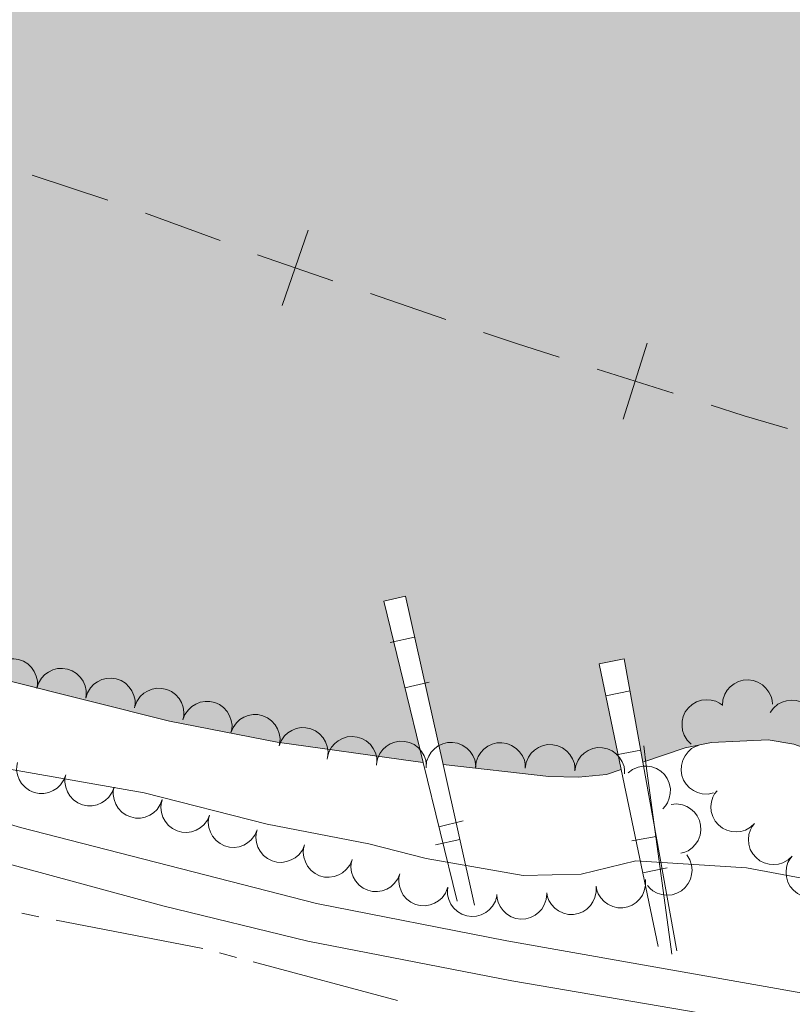
# Model space of a CAD drawing. Units: metres. Extents: x 625196 to 629704, y 648391 to 651440.
# Drawn here: x 627744 to 627822, y 650077 to 650176 of the extents above; entities that cross this region are included whole.
import ezdxf

# ---------------------------------------------------------------- set-up
doc = ezdxf.new("R2010")
doc.units = ezdxf.units.M
doc.header["$MEASUREMENT"] = 0
doc.linetypes.add('DGN Style 3', pattern=[65.63237800000002, 46.88027, -18.75210800000001])
for name, color, linetype, lineweight in [('Carátula', 7, 'Continuous', 5), ('Divisiones administrativas específicas', 7, 'Continuous', 5), ('Edificios construcciones cerramientos', 7, 'Continuous', 5), ('Elementos auxiliares', 7, 'Continuous', 5), ('Entidades rústicas y varios', 7, 'Continuous', 5), ('Hidrografía', 7, 'Continuous', 5), ('Líneas de conducción', 7, 'Continuous', 5), ('Relieve y altimetría', 7, 'Continuous', 5), ('Rellenos', 7, 'Continuous', 5), ('Viales y ferrocarril', 7, 'Continuous', 5)]:
    doc.layers.add(name, color=color, linetype=linetype, lineweight=lineweight)

msp = doc.modelspace()

# ---------------------------------------------------------------- hatches: boundary and pattern name
at = {"layer": 'Rellenos', "linetype": 'Continuous', "lineweight": 15}
msp.add_hatch(color=154, dxfattribs=at).paths.add_polyline_path([(628493.2309999999, 649970.1939999999), (628490.7320000001, 649970.439), (628471.2080000001, 649974.217), (628460.744, 649976.9709999999), (628453.3189999999, 649979.905), (628448.5360000001, 649981.3659999999), (628443.173, 649983.0050000001), (628440.1059999999, 649983.71), (628434.0660000001, 649984.4569999999), (628428.436, 649984.8859999999), (628420.21, 649984.943), (628406.729, 649983.783), (628390.7509999999, 649983.4680000001), (628382.9820000001, 649982.6699999999), (628375.0179999999, 649980.4169999999), (628369.514, 649980.656), (628364.264, 649981.352), (628361.814, 649981.929), (628354.4680000001, 649984.9580000001), (628322.7690000001, 649995.844), (628307.2649999999, 650000.1000000001), (628302.446, 650002.077), (628300.0619999999, 650003.476), (628298.074, 650005.1910000001), (628296.815, 650007.267), (628296.4580000001, 650009.4510000001), (628297.423, 650014.479), (628297.3829999999, 650016.962), (628296.865, 650018.308), (628292.3500000001, 650021.0590000001), (628287.3389999999, 650022.4979999999), (628282.152, 650022.942), (628276.9610000001, 650022.0090000001), (628274.317, 650021.21), (628270.0530000001, 650018.534), (628263.9480000001, 650013.5860000001), (628261.4439999999, 650012.202), (628258.99, 650011.3870000001), (628256.838, 650011.2039999999), (628254.325, 650012.1130000001), (628247.7250000001, 650016.041), (628243.0020000001, 650018.1440000001), (628240.8840000001, 650019.0160000001), (628240.5730000001, 650035.463), (628238.1100000001, 650035.4240000001), (628238.5, 650019.5430000001), (628235.621, 650020.128), (628232.9950000001, 650020.1359999999), (628225.256, 650018.942), (628217.281, 650018.176), (628206.271, 650018.0050000001), (628198.6159999999, 650018.5819999999), (628185.334, 650020.395), (628164.9070000001, 650023.9070000001), (628154.328, 650024.9369999999), (628153.746, 650024.9340000001), (628152.122, 650038.577), (628148.6070000001, 650038.321), (628149.929, 650024.9169999999), (628143.9979999999, 650024.8899999999), (628130.8500000001, 650023.95), (628124.7479999999, 650024.02), (628117.213, 650043.899), (628114.3389999999, 650043.2339999999), (628121.04, 650024.0619999999), (628117.531, 650024.102), (628114.8899999999, 650024.443), (628104.173, 650026.912), (628099.273, 650028.256), (628089.5549999999, 650031.6399999999), (628084.0220000001, 650032.5590000001), (628078.4380000001, 650032.655), (628075.8740000001, 650032.2039999999), (628073.405, 650031.6740000001), (628066.2150000001, 650029.0549999999), (628061.435, 650029.29), (628055.138, 650057.091), (628052.808, 650056.317), (628057.8130000001, 650030.2479999999), (628052.888, 650031.675), (628040.0730000001, 650036.3019999999), (628032.743, 650039.4890000001), (628012.896, 650046.1939999999), (628007.854, 650047.5860000001), (628002.256, 650048.1100000001), (627997.436, 650049.5959999999), (627996.425, 650050.1030000001), (627990.638, 650070.389), (627988.263, 650069.6680000001), (627993.824, 650051.408), (627985.922, 650055.3740000001), (627979.1329999999, 650059.6030000001), (627976.716, 650060.6540000001), (627971.8640000001, 650062.014), (627966.567, 650062.663), (627950.3060000001, 650062.8090000001), (627945.3870000001, 650062.122), (627938.479, 650081.3260000001), (627935.69, 650080.6950000001), (627942.462, 650061.723), (627939.8459999999, 650061.655), (627937.3330000001, 650062.4850000001), (627935.0590000001, 650063.663), (627933.0079999999, 650065.2509999999), (627930.7010000001, 650066.3019999999), (627926.1159999999, 650067.0279999999), (627922.554, 650065.98), (627918.3389999999, 650068.9029999999), (627912.4280000001, 650069.9310000001), (627895.46, 650075.655), (627890.7509999999, 650076.3530000001), (627888.2150000001, 650091.003), (627886.0530000001, 650090.3910000001), (627888.2990000001, 650076.716), (627883.0090000001, 650077.5), (627872.092, 650080.689), (627861.3090000001, 650084.5419999999), (627846.334, 650090.149), (627842.548, 650092.4029999999), (627841.4850000001, 650103.3929999999), (627838.0860000001, 650102.888), (627838.9140000001, 650094.5660000001), (627832.088, 650098.629), (627827.365, 650100.959), (627822.0050000001, 650102.8530000001), (627819.4140000001, 650103.2930000001), (627813.713, 650103.007), (627811.081, 650102.497), (627806.837, 650101.0490000001), (627804.9720000001, 650111.412), (627802.4380000001, 650110.9210000001), (627804.658, 650100.3060000001), (627803.1699999999, 650099.798), (627800.381, 650099.5430000001), (627797.4070000001, 650099.6070000001), (627786.7679999999, 650100.8030000001), (627782.9920000001, 650117.706), (627780.8260000001, 650117.193), (627784.777, 650101.027), (627784.0020000001, 650101.1140000001), (627770.128, 650103.0689999999), (627759.2930000001, 650105.1499999999), (627742.9110000001, 650109.2849999999), (627734.037, 650111.185), (627720.592, 650114.8130000001), (627711.463, 650118.344), (627708.244, 650140.9340000001), (627706.078, 650140.4180000001), (627709.2820000001, 650119.2420000001), (627665.1499999999, 650139.4099999999), (627646.737, 650146.0349999999), (627645.2679999999, 650146.756), (627643.612, 650166.8940000001), (627641.4569999999, 650166.689), (627642.915, 650147.9099999999), (627639.0860000001, 650149.79), (627634.328, 650151.7409999999), (627626.622, 650153.3130000001), (627611.0490000001, 650159.1799999999), (627601.355, 650164.223), (627594.561, 650168.254), (627582.375, 650175.825), (627581.381, 650196.5560000001), (627578.754, 650196.2350000001), (627579.693, 650177.4920000001), (627571.6410000001, 650182.494), (627566.933, 650186.1529999999), (627562.3759999999, 650189.115), (627560.304, 650190.7520000001), (627558.587, 650192.8910000001), (627557.348, 650195.405), (627555.976, 650200.263), (627554.7919999999, 650213.6340000001), (627550.4990000001, 650249.575), (627546.7960000001, 650258.351), (627542.946, 650265.23), (627536.4040000001, 650274.9240000001), (627534.595, 650277.3489999999), (627528.9029999999, 650283.679), (627522.0700000001, 650289.9569999999), (627480.9550000001, 650339.5930000001), (627394.2649999999, 650465.439), (627353.2720000001, 650503.0460000001), (627302.179, 650539.247), (627298.5889999999, 650543.0930000001), (627284.2930000001, 650561.006), (627272.53, 650574.0430000001), (627266.47, 650580.2309999999), (627261.4380000001, 650587.6089999999), (627255.923, 650594.3600000001), (627252.8840000001, 650599.1799999999), (627240.5360000001, 650613.5220000001), (627234.693, 650619.3600000001), (627227.71, 650627.649), (627221.452, 650633.2069999999), (627215.423, 650639.395), (627206.9070000001, 650646.5970000001), (627201.7390000001, 650653.217), (627198.952, 650657.97), (627198.0349999999, 650660.483), (627196.872, 650665.942), (627194.304, 650682.6259999999), (627193.837, 650688.013), (627194.334, 650701.9029999999), (627194.0860000001, 650707.098), (627193.8090000001, 650710.1399999999), (627193.185, 650715.656), (627192.6840000001, 650718.5430000001), (627192.243, 650721.1130000001), (627191.8360000001, 650723.9040000001), (627191.399, 650726.7590000001), (627190.7720000001, 650729.648), (627189.953, 650732.412), (627189.2579999999, 650734.9539999999), (627188.534, 650737.685), (627187.619, 650740.3559999999), (627186.5120000001, 650742.8400000001), (627180.6880000001, 650752.602), (627179.229, 650754.7420000001), (627177.736, 650756.787), (627174.818, 650761.1939999999), (627173.462, 650764.0290000001), (627172.226, 650766.3559999999), (627170.9269999999, 650768.652), (627169.315, 650771.237), (627168.0460000001, 650773.469), (627166.5630000001, 650776.3060000001), (627163.5530000001, 650780.935), (627159.561, 650785.514), (627154.8670000001, 650792.033), (627146.2919999999, 650802.0519999999), (627144.611, 650804.227), (627143.024, 650806.273), (627141.1540000001, 650808.514), (627139.064, 650810.915), (627137.51, 650813.119), (627135.831, 650815.389), (627133.6769999999, 650817.696), (627131.585, 650819.9709999999), (627127.8999999999, 650823.817), (627124.317, 650828.2010000001), (627116.3500000001, 650836.1869999999), (627112.486, 650840.8589999999), (627100.97, 650851.044), (627092.625, 650859.256), (627090.436, 650861.311), (627087.902, 650863.6229999999), (627079.2039999999, 650871.3970000001), (627072.118, 650876.649), (627067.578, 650880.4750000001), (627062.781, 650883.9880000001), (627056.408, 650887.996), (627010.7690000001, 650927.369), (626978.203, 650961.76), (626968.935, 650972.0419999999), (626963.5760000001, 650978.601), (626954.0590000001, 650991.5449999999), (626947.422, 651002.0460000001), (626932.547, 651019.176), (626913.44, 651039.558), (626886.4809999999, 651067.006), (626873.369, 651076.1669999999), (626852.334, 651094.358), (626850.112, 651096.2860000001), (626841.5970000001, 651103.5830000001), (626818.639, 651119.9310000001), (626807.818, 651126.6780000001), (626940.0290000001, 651129.057), (626958.5689999999, 651113.9580000001), (626986.939, 651092.727), (627016.2890000001, 651068.919), (627036.3640000001, 651049.949), (627060.175, 651021.4029999999), (627133.4380000001, 650947.324), (627169.193, 650912.2590000001), (627192.1170000001, 650886.067), (627214.4410000001, 650862.4140000001), (627254.219, 650810.5830000001), (627281.8400000001, 650775.561), (627303.878, 650749.443), (627339.7860000001, 650713.9639999999), (627364.753, 650684.1680000001), (627397.399, 650653.48), (627421.254, 650626.283), (627434.75, 650612.8740000001), (627436.5970000001, 650610.923), (627443.4029999999, 650602.2390000001), (627450.878, 650593.96), (627457.1780000001, 650588.2250000001), (627467.4380000001, 650579.916), (627475.7579999999, 650573.6840000001), (627483.365, 650565.942), (627486.9299999999, 650561.8829999999), (627496.304, 650544.878), (627498.3740000001, 650540.203), (627501.686, 650530.449), (627504.388, 650525.6399999999), (627506.1680000001, 650523.4369999999), (627517.9110000001, 650511.8189999999), (627522.112, 650508.101), (627535.4480000001, 650494.409), (627537.1359999999, 650492.523), (627545.3, 650480.659), (627553.2110000001, 650471.6470000001), (627556.55, 650467.3060000001), (627564.2779999999, 650459.024), (627574.067, 650445.1799999999), (627582.041, 650430.4380000001), (627587.858, 650421.0050000001), (627591.257, 650413.4029999999), (627596.6880000001, 650403.405), (627601.4809999999, 650395.9780000001), (627605.638, 650388.209), (627619.1710000001, 650366.506), (627620.824, 650364.2409999999), (627625.0490000001, 650359.7949999999), (627626.7010000001, 650357.466), (627638.45, 650337.587), (627644.301, 650328.4070000001), (627654.662, 650314.8740000001), (627664.2690000001, 650304.7039999999), (627669.8630000001, 650298.091), (627678.006, 650290.1200000001), (627682.0860000001, 650286.942), (627693.5619999999, 650279.7590000001), (627706.2890000001, 650274.2390000001), (627711.2949999999, 650271.716), (627718.6969999999, 650268.4070000001), (627729.827, 650264.361), (627740.6200000001, 650261.3630000001), (627753.352, 650256.287), (627778.091, 650243.4199999999), (627787.0220000001, 650237.973), (627802.4510000001, 650227.6130000001), (627806.8459999999, 650224.3360000001), (627816.287, 650219.264), (627830.1329999999, 650210.3300000001), (627864.2860000001, 650195.746), (627873.845, 650189.8500000001), (627880.537, 650185.2820000001), (627887.872, 650181.594), (627903.186, 650175.2550000001), (627910.756, 650173.47), (627913.361, 650172.088), (627920.709, 650169.74), (627925.673, 650168.6329999999), (627934.007, 650167.879), (627941.584, 650167.6980000001), (627947.2280000001, 650166.699), (627949.709, 650165.996), (627964.1799999999, 650159.9709999999), (627974.5800000001, 650157.0279999999), (627982.592, 650154.3300000001), (627995.4439999999, 650151.743), (628018.0930000001, 650150.5179999999), (628023.1229999999, 650150.5660000001), (628036.351, 650151.537), (628062.9909999999, 650152.1499999999), (628071.8829999999, 650152.8500000001), (628083.399, 650152.8459999999), (628099.0889999999, 650152.1640000001), (628141.5220000001, 650144.439), (628152.0149999999, 650141.243), (628190.2050000001, 650132.0120000001), (628211.7110000001, 650129.604), (628221.642, 650128.814), (628234.9909999999, 650128.2660000001), (628306.1130000001, 650128.425), (628362.747, 650124.146), (628461.605, 650116.6780000001), (628513.9909999999, 650114.6810000001), (628545.7550000001, 650115.0249999999), (628586.913, 650113.095), (628613.108, 650114.5320000001), (628620.598, 650115.8870000001), (628634.9539999999, 650117.5800000001), (628643.1780000001, 650118.118), (628656.881, 650118.288), (628684.2890000001, 650118.3090000001), (628697.8470000001, 650116.7679999999), (628706.5549999999, 650116.1710000001), (628739.2779999999, 650116.423), (628757.7209999999, 650117.578), (628776.3670000001, 650121.0449999999), (628789.5700000001, 650124.439), (628800.1089999999, 650128.6340000001), (628863.2720000001, 650158.3970000001), (628898.696, 650177.787), (628906.6130000001, 650181.3289999999), (628911.757, 650183.236), (628917.3770000001, 650185.0519999999), (628925.2649999999, 650188.1200000001), (628936.537, 650191.6570000001), (628950.1570000001, 650194.325), (628989.4199999999, 650200.104), (628994.7280000001, 650201.3470000001), (628999.7150000001, 650203.031), (629002.1130000001, 650204.0630000001), (629005.3770000001, 650207.6329999999), (629009.467, 650210.8289999999), (629009.71, 650212.034), (629009.564, 650214.564), (629008.4739999999, 650216.4550000001), (629006.6950000001, 650217.264), (629004.0959999999, 650217.814), (628985.672, 650218.3049999999), (628977.1769999999, 650220.0109999999), (628968.8019999999, 650222.479), (628963.913, 650224.466), (628960.987, 650226.28), (628958.821, 650228.098), (628950.8400000001, 650236.962), (628941.744, 650251.007), (628937.946, 650259.2069999999), (628934.8049999999, 650264.31), (628933.7050000001, 650267.4029999999), (628933.8119999999, 650269.872), (628934.994, 650272.54), (628937.0630000001, 650275.2139999999), (628939.2660000001, 650276.814), (628942.1089999999, 650277.5320000001), (628947.493, 650277.067), (628952.882, 650275.906), (628974.1470000001, 650268.158), (628976.8130000001, 650267.102), (628990.477, 650260.0549999999), (629002.3470000001, 650255.7790000001), (629016.7660000001, 650249.1810000001), (629028.953, 650244.9070000001), (629035.1680000001, 650243.31), (629043.281, 650241.98), (629049.1699999999, 650241.645), (629058.665, 650241.655), (629064.2420000001, 650240.686), (629066.909, 650239.567), (629067.869, 650238.2450000001), (629068.561, 650230.591), (629070.041, 650223.354), (629077.3470000001, 650219.8030000001), (629091.8330000001, 650220.9909999999), (629163.04, 650229.6740000001), (629170.655, 650231.378), (629181.1810000001, 650233.0419999999), (629192.825, 650233.4169999999), (629201.815, 650233.233), (629227.0630000001, 650232.7679999999), (629234.8400000001, 650232.087), (629245.341, 650229.98), (629250.5889999999, 650228.054), (629260.419, 650222.912), (629262.848, 650222.067), (629265.506, 650221.916), (629273.3470000001, 650222.149), (629278.642, 650222.9809999999), (629283.9240000001, 650224.5430000001), (629294.1300000001, 650228.227), (629296.7320000001, 650228.906), (629299.244, 650228.9950000001), (629301.868, 650228.5800000001), (629304.2779999999, 650227.6529999999), (629311.487, 650223.8400000001), (629319.1880000001, 650220.8459999999), (629329.7110000001, 650217.604), (629345.645, 650214.4650000001), (629351.048, 650213.9210000001), (629367.1359999999, 650213.3), (629375.4820000001, 650212.5900000001), (629389.0360000001, 650210.926), (629397.3019999999, 650209.0789999999), (629404.9780000001, 650206.288), (629407.2320000001, 650205.054), (629416.436, 650198.7450000001), (629423.8389999999, 650194.368), (629426.2350000001, 650193.1170000001), (629433.7490000001, 650190.3829999999), (629441.49, 650188.425), (629444.253, 650188.1340000001), (629462.9199999999, 650189.3670000001), (629465.639, 650189.216), (629470.814, 650187.8970000001), (629473.115, 650186.3200000001), (629478.889, 650177.0660000001), (629480.548, 650175.152), (629485.0430000001, 650172.2790000001), (629492.3459999999, 650168.913), (629494.814, 650168.1300000001), (629505.2509999999, 650165.169), (629529.558, 650160.351), (629529.6070000001, 650157.6410000001), (629531.5519999999, 650051.22), (629531.6229999999, 650047.321), (629524.317, 650050.513), (629521.726, 650051.335), (629507.1640000001, 650057.946), (629483.943, 650066.8019999999), (629481.3559999999, 650067.4410000001), (629468.815, 650072.287), (629460.5349999999, 650074.8630000001), (629444.2620000001, 650078.7239999999), (629436.4890000001, 650080.257), (629423.4610000001, 650081.9909999999), (629407.6669999999, 650085.233), (629400.023, 650087.3559999999), (629394.935, 650089.4469999999), (629382.287, 650093.561), (629369.3759999999, 650098.663), (629361.4979999999, 650101.389), (629353.625, 650103.852), (629348.31, 650105.108), (629337.4709999999, 650106.8640000001), (629317.8859999999, 650109.04), (629304.101, 650111.104), (629284.869, 650112.881), (629271.879, 650114.7380000001), (629263.9180000001, 650115.456), (629249.7960000001, 650116.095), (629237.9110000001, 650117.467), (629229.8319999999, 650118.544), (629218.9880000001, 650121.087), (629204.757, 650123.763), (629182.834, 650126.632), (629171.973, 650127.2760000001), (629166.213, 650127.2949999999), (629155.4880000001, 650126.706), (629147.4580000001, 650125.5989999999), (629138.602, 650124.8659999999), (629126.605, 650125.058), (629118.4040000001, 650125.6599999999), (629107.801, 650125.7050000001), (629099.547, 650124.881), (629072.0800000001, 650124.2579999999), (629061.331, 650122.7820000001), (629053.4310000001, 650121.139), (629036.183, 650116.986), (629019.605, 650111.9839999999), (628998.538, 650106.473), (628973.8459999999, 650099.067), (628942.237, 650085.5619999999), (628925.4639999999, 650081.413), (628903.327, 650075.0700000001), (628884.8589999999, 650069.0090000001), (628871.5090000001, 650064.0320000001), (628860.595, 650059.2960000001), (628854.112, 650054.625), (628848.703, 650050.121), (628830.757, 650037.892), (628804.443, 650027.308), (628791.216, 650022.933), (628775.2649999999, 650018.854), (628755.45, 650015.03), (628747.811, 650012.4709999999), (628742.8319999999, 650009.615), (628730.129, 649998.852), (628727.8940000001, 649997.3470000001), (628725.561, 649996.189), (628720.038, 649994.185), (628712.014, 649992.2239999999), (628698.7649999999, 649990.6969999999), (628689.8759999999, 649990.122), (628681.5020000001, 649988.4439999999), (628662.686, 649982.3800000001), (628649.5090000001, 649979.683), (628641.382, 649978.798), (628636.3189999999, 649978.6950000001), (628621.078, 649980.9199999999), (628615.601, 649981.1300000001), (628613.041, 649980.699), (628600.4180000001, 649975.949), (628593.237, 649975.578), (628571.9780000001, 649975.771), (628561.6229999999, 649977.875), (628548.631, 649981.253), (628546.1329999999, 649981.862), (628533.1710000001, 649984.797), (628525.092, 649986.23), (628519.8400000001, 649986.104), (628517.2590000001, 649985.274), (628508.6510000001, 649979.4950000001), (628502.2139999999, 649974.659), (628495.9210000001, 649970.6599999999)])

# ---------------------------------------------------------------- linework, layer by layer
at = {"layer": 'Carátula', "color": 7, "linetype": 'Continuous', "lineweight": 0}
msp.add_3dface([(625249.6359999999, 648390.6869999999), (629703.909, 648470.8540000002), (629650.4639999999, 651440.3840000001), (625196.1910000001, 651360.217)], dxfattribs=at)
at = {"layer": 'Divisiones administrativas específicas', "color": 250, "linetype": 'Continuous', "lineweight": 0}
for p, q in [((627745.5156436145, 650159.9630294421, 235.4694877925928), (627753.1103291078, 650157.4489203232, 235.4667321011946)), ((627756.88876177, 650156.1375661746, 235.4612696594283), (627764.4027491601, 650153.3917355158, 235.4410831015361)), ((627779.4883727513, 650148.0630353056, 235.3951993139646), (627787.0570210286, 650145.4717195191, 235.3697877010885))]:
    msp.add_line(p, q, dxfattribs=at)
at = {"layer": 'Divisiones administrativas específicas', "color": 250, "linetype": 'Continuous', "lineweight": 0, "flags": 128}
for points, elevation in [([(627773.2153889041, 650154.4386943227), (627771.9197244743, 650150.6543510924), (627770.6240600443, 650146.8700078621)], 235.4206109268407), ([(627768.1353812439, 650151.9500155223), (627771.9197244743, 650150.6543510924), (627775.7040677045, 650149.3586866625)], 235.4206109268407), ([(627807.2750030379, 650143.0866382914), (627806.0684992791, 650139.2729329173), (627804.8619955202, 650135.4592275434)], 235.5774509235523), ([(627802.254793905, 650140.4794366763), (627806.0684992791, 650139.2729329173), (627809.882204653, 650138.0664291584)], 235.5774509235523)]:
    msp.add_lwpolyline(points, dxfattribs=dict(at, elevation=elevation))
at = {"layer": 'Divisiones administrativas específicas', "color": 250, "linetype": 'Continuous', "lineweight": 0, "extrusion": (-0.2175917722459779, -0.6427396013345694, 0.7345336108900214), "elevation": -554302.6526127172, "flags": 128}
msp.add_lwpolyline([(386163.7282943664, 600362.3820601847), (386167.2170215991, 600362.3657289926), (386171.7265793807, 600362.4887156584)], dxfattribs=at)
at = {"layer": 'Divisiones administrativas específicas', "color": 250, "linetype": 'Continuous', "lineweight": 0, "extrusion": (-0.01581594906412365, 0.01133777622738724, 0.9998106373636053), "elevation": -2322.682367026293, "flags": 128}
msp.add_lwpolyline([(-894172.2949116433, 131447.8604976632), (-894173.377658623, 131451.1777476459), (-894174.8687874171, 131455.4346599757)], dxfattribs=at)
at = {"layer": 'Edificios construcciones cerramientos', "color": 1, "linetype": 'Continuous', "lineweight": 13}
for p, q in [((627781.471330555, 650113.0462543729, 239.9759473744046), (627783.9111921387, 650113.591300657, 239.9759473744046)), ((627785.379862646, 650109.0904412176, 240.6766492562145), (627782.9513412609, 650108.4969061445, 240.6766492562145)), ((627805.5581463005, 650108.2143757105, 237.5805842763277), (627803.1110891425, 650107.7026030405, 237.5805842763277)), ((627804.162352063, 650101.7962768036, 238.8988499098852), (627806.6228244463, 650102.2390811066, 238.8988499098852)), ((627788.1830000001, 650087.088, 243.44), (627784.777, 650101.027, 241.641)), ((627806.8370000002, 650101.0490000001, 239.167), (627810.2409999999, 650082.128, 243.431)), ((627786.7679999999, 650100.8030000001, 241.623), (627789.9199999999, 650086.6969999999, 243.439)), ((627808.3729999999, 650082.548, 243.432), (627804.6580000002, 650100.3060000001, 239.301)), ((627788.7862466152, 650095.1514426065, 242.475901014757), (627786.3576964182, 650094.5580254337, 242.475901014757)), ((627786.0050518232, 650092.7533405898, 242.5891229013805), (627788.4448829214, 650093.2985233222, 242.5891229013805)), ((627805.7161853872, 650093.1597606908, 240.8451471107845), (627808.1766840443, 650093.602418977, 240.8451471107845)), ((627809.2726749366, 650090.4563846679, 241.7113789044687), (627806.8256489058, 650089.9444631843, 241.7113789044687))]:
    msp.add_line(p, q, dxfattribs=at)
for points in [[(627784.777, 650101.027, 241.641), (627780.8260000001, 650117.1930000001, 239.554), (627782.9920000001, 650117.706, 239.446), (627786.7679999999, 650100.8030000001, 241.623)], [(627804.6580000002, 650100.3060000001, 239.301), (627802.4380000001, 650110.9210000001, 236.832), (627804.9720000002, 650111.412, 236.832), (627806.8370000002, 650101.0490000001, 239.167)]]:
    msp.add_polyline3d(points, dxfattribs=at)
at = {"layer": 'Elementos auxiliares', "color": 250, "linetype": 'Continuous', "lineweight": 0}
msp.add_3dface([(626101.2100000001, 648800.0600000002), (626060.05, 651113.2200000001), (629511.01, 651175.3300000001), (629553.28, 648862.19)], dxfattribs=at)
at = {"layer": 'Entidades rústicas y varios', "color": 92, "linetype": 'Continuous', "lineweight": 0, "flags": 128}
for points, elevation in [([(627741.0909984456, 650109.4170003084), (627741.2576208774, 650109.9538419658), (627741.5627602527, 650110.4540358898), (627741.8920632299, 650110.8062006941), (627742.2552487949, 650111.064480088), (627742.6975344811, 650111.2820941309), (627743.1737027555, 650111.4058227635), (627743.6638521017, 650111.4329864974), (627744.1598599083, 650111.3534723124), (627744.6379697339, 650111.1837158853), (627745.0699506417, 650110.9175923323), (627745.4658388239, 650110.5337410627), (627745.7266195186, 650110.1394750618), (627745.9291474207, 650109.6879477107), (627746.046897507, 650109.2099067427), (627746.0513330402, 650108.8287616572), (627745.9954681292, 650108.4442839443)], 242.9898147424915), ([(627745.9954650202, 650108.4442845609), (627746.162087452, 650108.9811262183), (627746.4672268273, 650109.4813201426), (627746.7965298046, 650109.8334849468), (627747.1597153697, 650110.0917643408), (627747.6020010558, 650110.3093783834), (627748.07816933, 650110.4331070163), (627748.5683186762, 650110.4602707502), (627749.064326483, 650110.3807565651), (627749.5424363087, 650110.2110001377), (627749.9744172164, 650109.9448765848), (627750.3703053988, 650109.5610253152), (627750.6310860931, 650109.1667593145), (627750.8336139953, 650108.7152319634), (627750.9513640816, 650108.2371909951), (627750.955799615, 650107.8560459099), (627750.899934704, 650107.4715681971)], 242.9954442274743), ([(627750.899931595, 650107.4715688135), (627751.0665540267, 650108.0084104711), (627751.3716934022, 650108.5086043952), (627751.7009963791, 650108.8607691994), (627752.0641819441, 650109.1190485933), (627752.5064676304, 650109.3366626363), (627752.9826359048, 650109.4603912688), (627753.472785251, 650109.4875550028), (627753.9687930577, 650109.4080408178), (627754.4469028832, 650109.2382843905), (627754.878883791, 650108.9721608374), (627755.2747719735, 650108.588309568), (627755.5355526679, 650108.1940435672), (627755.73808057, 650107.7425162161), (627755.8558306564, 650107.2644752479), (627755.8602661896, 650106.8833301626), (627755.8044012785, 650106.4988524497)], 243.0010737124574), ([(627814.8344474263, 650106.7434355221), (627814.8776698988, 650107.3038762577), (627815.0640892143, 650107.8593506843), (627815.3069473358, 650108.2758605075), (627815.6036946164, 650108.6083556977), (627815.9865984103, 650108.9187702346), (627816.4233913627, 650109.1451701387), (627816.8952642083, 650109.2805225214), (627817.3965434306, 650109.3131628552), (627817.9004154552, 650109.2538397321), (627818.3807149082, 650109.0903108804), (627818.8519716992, 650108.803978404), (627819.1938089919, 650108.4774825922), (627819.4915668843, 650108.0822171906), (627819.7125535207, 650107.6422704252), (627819.8015344623, 650107.2716309212), (627819.8324613799, 650106.884348691)], 245.639), ([(627755.8346254735, 650106.627648331), (627756.0386783532, 650107.1514082209), (627756.3783200536, 650107.6288467149), (627756.7316298326, 650107.9569209437), (627757.1121193924, 650108.1889547671), (627757.5686455495, 650108.3748481979), (627758.0523514869, 650108.4647012232), (627758.5431963094, 650108.4572439905), (627759.0323646901, 650108.3429612478), (627759.4973179349, 650108.1399225071), (627759.9094635651, 650107.8440082805), (627760.2773069763, 650107.4332036134), (627760.5096448422, 650107.0215346124), (627760.6798381687, 650106.5568532901), (627760.7635955047, 650106.0717007793), (627760.7411509409, 650105.6911912635), (627760.6583210188, 650105.3116083292)], 243.0155465580038), ([(627760.657757496, 650105.3117620744), (627760.8618103756, 650105.8355219642), (627761.2014520759, 650106.312960458), (627761.5547618552, 650106.6410346872), (627761.9352514147, 650106.8730685103), (627762.391777572, 650107.0589619412), (627762.8754835094, 650107.1488149664), (627763.3663283316, 650107.1413577336), (627763.8554967125, 650107.027074991), (627764.3204499572, 650106.8240362505), (627764.7325955876, 650106.5281220239), (627765.1004389988, 650106.1173173568), (627765.3327768645, 650105.7056483557), (627765.502970191, 650105.2409670332), (627765.5867275273, 650104.7558145226), (627765.5642829632, 650104.3753050069), (627765.4814530411, 650103.9957220724)], 243.0919720422956), ([(627811.6782064836, 650102.872454915), (627811.2813142266, 650103.2704983002), (627810.9815157342, 650103.773911514), (627810.8238973285, 650104.229561531), (627810.7651209093, 650104.6713276824), (627810.7792430385, 650105.1640477504), (627810.8922071538, 650105.6428839529), (627811.0970885467, 650106.0889869286), (627811.3990364333, 650106.4904514025), (627811.7724231463, 650106.8339461079), (627812.209480725, 650107.0916473353), (627812.7337843274, 650107.2624541937), (627813.2042016507, 650107.3089277539), (627813.6980484461, 650107.2771497339), (627814.1757485915, 650107.1580245004), (627814.5148497773, 650106.9839508501), (627814.8287373865, 650106.7549998318)], 245.639), ([(627819.6136541059, 650106.0277873401), (627819.946422295, 650106.480807574), (627820.3981511204, 650106.853963129), (627820.8243883515, 650107.0793124642), (627821.2519980909, 650107.2048589124), (627821.7410960434, 650107.2661426216), (627822.2315665041, 650107.2276234436), (627822.7037237486, 650107.0932665066), (627823.1465884312, 650106.8561650034), (627823.5430721929, 650106.5396103053), (627823.8644914436, 650106.1470304851), (627824.1133582187, 650105.6549587646), (627824.2311212381, 650105.1971551806), (627824.2751281795, 650104.7042475939), (627824.2303466612, 650104.2139590406), (627824.1100965764, 650103.8522531281), (627823.9317625167, 650103.5070851065)], 245.639), ([(627765.4808895183, 650103.9958758175), (627765.6849423979, 650104.5196357074), (627766.0245840981, 650104.9970742015), (627766.3778938774, 650105.3251484304), (627766.758383437, 650105.5571822536), (627767.2149095943, 650105.7430756846), (627767.6986155317, 650105.8329287097), (627768.1894603542, 650105.8254714771), (627768.6786287348, 650105.7111887343), (627769.1435819794, 650105.5081499936), (627769.5557276099, 650105.2122357672), (627769.9235710211, 650104.8014310999), (627770.1559088868, 650104.3897620993), (627770.3261022135, 650103.9250807764), (627770.4098595496, 650103.4399282658), (627770.3874149855, 650103.05941875), (627770.3045850634, 650102.6798358158)], 243.1683975265878), ([(627770.3040215406, 650102.6799895607), (627770.5080744203, 650103.2037494506), (627770.8477161205, 650103.6811879447), (627771.2010259, 650104.0092621737), (627771.5815154593, 650104.2412959969), (627772.0380416169, 650104.4271894279), (627772.5217475542, 650104.5170424532), (627773.0125923764, 650104.5095852204), (627773.5017607573, 650104.3953024775), (627773.966714002, 650104.1922637371), (627774.3788596322, 650103.8963495104), (627774.7467030436, 650103.4855448431), (627774.9790409093, 650103.0738758424), (627775.1492342358, 650102.6091945197), (627775.232991572, 650102.1240420092), (627775.2105470079, 650101.7435324935), (627775.1277170859, 650101.3639495589)], 243.2448230108797), ([(627775.1546718145, 650101.509138737), (627775.2984552458, 650102.0525431212), (627775.5821807913, 650102.5651870666), (627775.8963049332, 650102.9309554682), (627776.2482495386, 650103.2043544345), (627776.6809423391, 650103.4404676277), (627777.1514556035, 650103.584211386), (627777.6400188506, 650103.6320674593), (627778.1389441632, 650103.5735885542), (627778.6238016601, 650103.4241915729), (627779.0666445047, 650103.176563899), (627779.4784027468, 650102.8097882182), (627779.7556144216, 650102.4268966707), (627779.977045563, 650101.9843328337), (627780.1148952682, 650101.5116958602), (627780.1354362853, 650101.1310788393), (627780.0958715993, 650100.744583515)], 243.4322528930009), ([(627780.0974078304, 650100.845300716), (627780.1984348658, 650101.3982523759), (627780.441374575, 650101.9314355507), (627780.7260590511, 650102.3205566744), (627781.0556427477, 650102.6205343186), (627781.4686331665, 650102.8896280084), (627781.9265228063, 650103.0695782178), (627782.4098752288, 650103.1553376813), (627782.9118394903, 650103.1358921097), (627783.4068592559, 650103.02470901), (627783.8676420671, 650102.812321509), (627784.3067137935, 650102.4787270408), (627784.6129026781, 650102.1185873221), (627784.8681276524, 650101.6946124258), (627785.0423671023, 650101.2341465054), (627785.0924877439, 650100.856285193), (627785.0831430284, 650100.4678824686)], 243.7440820708788), ([(627785.0610641507, 650100.5554686312), (627785.1246826511, 650101.1139618598), (627785.3312218755, 650101.6622734035), (627785.5890979782, 650102.0696557981), (627785.8977656057, 650102.3911154312), (627786.2917278032, 650102.6873691857), (627786.7364815257, 650102.8977001783), (627787.2129736954, 650103.0157656786), (627787.7151094612, 650103.0301156745), (627788.2164847846, 650102.9524688129), (627788.6905055153, 650102.7715445277), (627789.151014127, 650102.4682277483), (627789.4807254991, 650102.1294908876), (627789.7638805094, 650101.7236365539), (627789.9686868924, 650101.2759283951), (627790.0441011116, 650100.9022922812), (627790.0608933438, 650100.514140222)], 244.2428551327593), ([(627790.030671892, 650100.5143900313), (627790.0942903925, 650101.07288326), (627790.3008296168, 650101.6211948035), (627790.5587057194, 650102.0285771984), (627790.8673733472, 650102.3500368315), (627791.2613355445, 650102.646290586), (627791.706089267, 650102.8566215783), (627792.1825814367, 650102.9746870789), (627792.6847172028, 650102.9890370747), (627793.186092526, 650102.9113902132), (627793.6601132567, 650102.730465928), (627794.1206218682, 650102.4271491485), (627794.4503332404, 650102.0884122874), (627794.7334882508, 650101.6825579538), (627794.938294634, 650101.234849795), (627795.013708853, 650100.8612136814), (627795.0305010851, 650100.4730616221)], 244.7917735643723), ([(627795.0160937395, 650100.4618573564), (627795.1083095169, 650101.0163465359), (627795.3427345548, 650101.553327822), (627795.6211913639, 650101.9469295312), (627795.9459601443, 650102.2521134743), (627796.3546165079, 650102.5277445263), (627796.8095848428, 650102.7149578119), (627797.291511483, 650102.8083974351), (627797.7937216099, 650102.7969414904), (627798.290447831, 650102.6936491327), (627798.7545517785, 650102.4886204132), (627799.1988760133, 650102.1620546093), (627799.5107566125, 650101.8068325073), (627799.7726954878, 650101.3869723806), (627799.9542397301, 650100.9293372226), (627800.0103664875, 650100.5523212585), (627800.0072031498, 650100.1638190149)], 245.0053931745657), ([(627800.0067513571, 650100.1638459933), (627800.0989671345, 650100.7183351729), (627800.3333921724, 650101.2553164589), (627800.6118489814, 650101.6489181682), (627800.9366177619, 650101.9541021113), (627801.3452741255, 650102.2297331631), (627801.8002424603, 650102.416946449), (627802.2821691006, 650102.5103860721), (627802.7843792274, 650102.4989301274), (627803.2811054486, 650102.3956377697), (627803.7452093961, 650102.1906090502), (627804.1895336309, 650101.8640432463), (627804.5014142301, 650101.508821144), (627804.7633531054, 650101.0889610176), (627804.9448973477, 650100.6313258596), (627805.0010241052, 650100.2543098954), (627804.9978607675, 650099.8658076519)], 244.9381193223238), ([(627813.9257330315, 650097.9598770373), (627813.3747698218, 650097.848514829), (627812.7895060477, 650097.876269375), (627812.3225300015, 650097.9962438397), (627811.9216732727, 650098.1909895276), (627811.5185469913, 650098.4746472463), (627811.1815400276, 650098.8330761881), (627810.9225513602, 650099.2501003124), (627810.7543510615, 650099.7234447002), (627810.6739159434, 650100.2243802667), (627810.700164112, 650100.7310757214), (627810.8470223274, 650101.2625848129), (627811.0678379113, 650101.6805474046), (627811.3668420152, 650102.0748709339), (627811.729782338, 650102.4075307783), (627812.0620704326, 650102.5942816074), (627812.4262124584, 650102.729723791)], 245.639), ([(627748.8925451485, 650099.7887662764), (627748.697204757, 650099.261694999), (627748.3655261323, 650098.7786905582), (627748.0177047059, 650098.4448032188), (627747.641114795, 650098.2064924156), (627747.1877336876, 650098.0130549027), (627746.7055840953, 650097.9151939258), (627746.2146831033, 650097.9145114601), (627745.7236870534, 650098.0206676153), (627745.2554311524, 650098.2159690773), (627744.838435642, 650098.5050088572), (627744.4638312676, 650098.9096578567), (627744.2246994792, 650099.3174178816), (627744.0468246918, 650099.7792133559), (627743.9550345808, 650100.2629103947), (627743.9711668501, 650100.6437397525), (627744.0476915394, 650101.0246439034)], 245.569), ([(627805.3660735313, 650099.973969785), (627805.8097982901, 650100.3190354868), (627806.3461863229, 650100.5548147864), (627806.8177303383, 650100.6553470776), (627807.263370171, 650100.6594870798), (627807.7506364405, 650100.5850284832), (627808.2119985272, 650100.4141775981), (627808.6295989054, 650100.1561191278), (627808.9909905517, 650099.8072031953), (627809.2860866934, 650099.3944992855), (627809.4882266812, 650098.9291298888), (627809.5934259186, 650098.3878329553), (627809.5818412761, 650097.9152675669), (627809.4897219213, 650097.4290489694), (627809.3128958143, 650096.9695701583), (627809.0985385638, 650096.6543841511), (627808.8328114304, 650096.3709532239)], 244.8), ([(627753.7373987574, 650098.5528886496), (627753.5420583661, 650098.0258173721), (627753.2103797414, 650097.5428129314), (627752.8625583152, 650097.208925592), (627752.485968404, 650096.9706147888), (627752.0325872966, 650096.7771772757), (627751.5504377045, 650096.679316299), (627751.0595367122, 650096.6786338331), (627750.5685406626, 650096.7847899885), (627750.1002847615, 650096.9800914505), (627749.683289251, 650097.2691312304), (627749.3086848767, 650097.6737802299), (627749.0695530882, 650098.0815402548), (627748.891678301, 650098.5433357288), (627748.7998881899, 650099.0270327679), (627748.8160204592, 650099.4078621257), (627748.8925451485, 650099.7887662764)], 245.569), ([(627758.5822523665, 650097.3170110225), (627758.3869119752, 650096.7899397452), (627758.0552333505, 650096.3069353044), (627757.7074119241, 650095.973047965), (627757.3308220131, 650095.7347371619), (627756.8774409057, 650095.5412996489), (627756.3952913135, 650095.443438672), (627755.9043903213, 650095.4427562063), (627755.4133942717, 650095.5489123617), (627754.9451383706, 650095.7442138236), (627754.5281428602, 650096.0332536034), (627754.1535384858, 650096.437902603), (627753.9144066973, 650096.8456626276), (627753.73653191, 650097.3074581021), (627753.644741799, 650097.791155141), (627753.6608740683, 650098.171984499), (627753.7373987574, 650098.5528886496)], 245.569), ([(627818.0492534959, 650094.9081055062), (627817.6378418644, 650094.5250879226), (627817.1244498459, 650094.2427182437), (627816.6636656839, 650094.1008082156), (627816.22014469, 650094.0572062901), (627815.7281980505, 650094.0882063538), (627815.253514579, 650094.2175145207), (627814.814695244, 650094.4375641537), (627814.4238147973, 650094.7530934336), (627814.0933183779, 650095.138032866), (627813.8507471303, 650095.583665495), (627813.6980092549, 650096.1135148993), (627813.6676848785, 650096.5852485977), (627813.7163690762, 650097.0777162097), (627813.8517958072, 650097.5510531412), (627814.0373886889, 650097.8839893698), (627814.2769625958, 650098.1898461059)], 245.639), ([(627763.3318666529, 650095.7476368028), (627763.1078281655, 650095.2321091547), (627762.7500819727, 650094.7680815025), (627762.3844202635, 650094.4538331706), (627761.9952912371, 650094.2365991932), (627761.5319557413, 650094.068394798), (627761.0451529291, 650093.9972047573), (627760.554957699, 650094.0235274929), (627760.0705446838, 650094.1565323076), (627759.6137412144, 650094.3772965262), (627759.213277008, 650094.6888373251), (627758.8614993433, 650095.1134803806), (627758.6451602731, 650095.5337774858), (627758.4929579082, 650096.0046585111), (627758.4279146652, 650096.4926724728), (627758.4649717011, 650096.8720377663), (627758.5623338276, 650097.2481555887)], 245.6174850744837), ([(627809.6634572833, 650096.8066217932), (627810.2230372748, 650096.8598405201), (627810.8022029573, 650096.7711212297), (627811.2540975104, 650096.6030384735), (627811.6324262139, 650096.3674978358), (627812.0037273751, 650096.0432942768), (627812.3014626866, 650095.6516328359), (627812.5154874166, 650095.2098436726), (627812.6333388707, 650094.7215227896), (627812.6610237586, 650094.2149265034), (627812.582007149, 650093.7137422806), (627812.3804487255, 650093.2004748534), (627812.1171944349, 650092.8078561724), (627811.7786476254, 650092.446912191), (627811.3829534191, 650092.1539713349), (627811.0329804842, 650092.002940892), (627810.656685706, 650091.906264939)], 244.8), ([(627768.1010117731, 650094.2472399906), (627767.8769732853, 650093.7317123425), (627767.5192270929, 650093.2676846904), (627767.1535653835, 650092.9534363584), (627766.7644363572, 650092.7362023811), (627766.3011008616, 650092.5679979858), (627765.8142980494, 650092.4968079452), (627765.3241028192, 650092.523130681), (627764.839689804, 650092.6561354958), (627764.3828863343, 650092.8768997143), (627763.9824221281, 650093.1884405129), (627763.6306444635, 650093.6130835688), (627763.414305393, 650094.033380674), (627763.2621030285, 650094.5042616993), (627763.1970597852, 650094.992275661), (627763.2341168213, 650095.3716409543), (627763.3314789475, 650095.7477587766)], 245.6812363747177), ([(627772.8701568933, 650092.7468431788), (627772.6461184055, 650092.2313155306), (627772.2883722128, 650091.7672878786), (627771.9227105037, 650091.4530395465), (627771.5335814774, 650091.2358055692), (627771.0702459817, 650091.0676011739), (627770.5834431695, 650090.9964111333), (627770.0932479395, 650091.0227338688), (627769.6088349243, 650091.1557386837), (627769.1520314545, 650091.3765029022), (627768.7515672481, 650091.688043701), (627768.3997895838, 650092.1126867565), (627768.183450513, 650092.5329838619), (627768.0312481485, 650093.0038648872), (627767.9662049053, 650093.4918788488), (627768.0032619416, 650093.8712441424), (627768.1006240677, 650094.2473619648)], 245.7449876749515), ([(627821.8215443962, 650091.6263649067), (627821.4101327646, 650091.243347323), (627820.8967407461, 650090.9609776442), (627820.4359565843, 650090.819067616), (627819.9924355904, 650090.7754656904), (627819.5004889506, 650090.8064657544), (627819.0258054794, 650090.9357739211), (627818.5869861441, 650091.1558235541), (627818.1961056977, 650091.471352834), (627817.8656092781, 650091.8562922664), (627817.6230380307, 650092.3019248953), (627817.4703001553, 650092.8317742997), (627817.4399757786, 650093.3035079979), (627817.4886599765, 650093.7959756099), (627817.6240867075, 650094.2693125415), (627817.809679589, 650094.60224877), (627818.0492534959, 650094.9081055062)], 245.639), ([(627777.6393020134, 650091.2464463669), (627777.4152635257, 650090.7309187185), (627777.057517333, 650090.2668910665), (627776.6918556236, 650089.9526427346), (627776.3027265975, 650089.7354087571), (627775.8393911019, 650089.567204362), (627775.3525882895, 650089.4960143215), (627774.8623930595, 650089.5223370569), (627774.3779800443, 650089.6553418718), (627773.9211765747, 650089.8761060904), (627773.5207123682, 650090.187646889), (627773.1689347038, 650090.6122899447), (627772.9525956332, 650091.03258705), (627772.8003932687, 650091.5034680753), (627772.7353500254, 650091.9914820369), (627772.7724070617, 650092.3708473305), (627772.8697691879, 650092.7469651527)], 245.8087389751854), ([(627782.4394815821, 650089.8476727246), (627782.2242760195, 650089.3283957604), (627781.8745031077, 650088.8583288393), (627781.5142590345, 650088.5378842924), (627781.1288949868, 650088.3140393669), (627780.6684983261, 650088.1379501426), (627780.1829816909, 650088.0584605401), (627779.692408547, 650088.0764115949), (627779.2057956657, 650088.2011278889), (627778.7452902165, 650088.4140621064), (627778.3395662248, 650088.7187214124), (627777.980590977, 650089.1372975961), (627777.7571087754, 650089.5538404578), (627777.5968904446, 650090.0220547104), (627777.5235260688, 650090.5088872467), (627777.5541017752, 650090.8888298427), (627777.6450292204, 650091.2665548744)], 245.7785743832029), ([(627811.2494572592, 650091.7359574673), (627811.5452831911, 650091.257994061), (627811.7225721594, 650090.6995384925), (627811.7722925947, 650090.2199674568), (627811.7289293007, 650089.7764230681), (627811.6029797833, 650089.2998632931), (627811.3839465363, 650088.8593301652), (627811.0828645766, 650088.4716010024), (627810.6974309431, 650088.1494408499), (627810.255635717, 650087.8999950076), (627809.7713785826, 650087.7485873532), (627809.2219544244, 650087.7016582089), (627808.7533130858, 650087.76352537), (627808.2796766469, 650087.9069235008), (627807.8416526923, 650088.1316973094), (627807.5510989178, 650088.3784152743), (627807.2975925698, 650088.6728274538)], 245.2595767670349), ([(627825.5938352963, 650088.344624307), (627825.1824236648, 650087.9616067233), (627824.6690316463, 650087.6792370446), (627824.2082474844, 650087.5373270165), (627823.7647264905, 650087.4937250909), (627823.272779851, 650087.5247251549), (627822.7980963795, 650087.6540333214), (627822.3592770444, 650087.8740829545), (627821.9683965978, 650088.1896122345), (627821.6379001783, 650088.5745516669), (627821.3953289309, 650089.0201842958), (627821.2425910553, 650089.5500337001), (627821.2122666789, 650090.0217673983), (627821.2609508766, 650090.5142350104), (627821.3963776075, 650090.9875719419), (627821.5819704894, 650091.3205081704), (627821.8215443962, 650091.6263649067)], 245.639), ([(627787.233561492, 650088.4289007992), (627787.0183559293, 650087.9096238349), (627786.6685830175, 650087.439556914), (627786.3083389443, 650087.119112367), (627785.9229748966, 650086.8952674412), (627785.4625782359, 650086.7191782172), (627784.9770616007, 650086.6396886146), (627784.4864884568, 650086.6576396695), (627783.9998755755, 650086.7823559636), (627783.5393701263, 650086.9952901809), (627783.1336461346, 650087.2999494871), (627782.7746708868, 650087.7185256705), (627782.5511886852, 650088.1350685323), (627782.3909703544, 650088.603282785), (627782.3176059786, 650089.0901153211), (627782.348181685, 650089.4700579171), (627782.4391091302, 650089.847782949)], 245.7162522886507), ([(627807.0880766781, 650089.2651905196), (627807.1046367534, 650088.7033295368), (627806.9782827254, 650088.131194361), (627806.7810464804, 650087.6912416776), (627806.5213008029, 650087.3291033297), (627806.1735404402, 650086.9797679177), (627805.7632706445, 650086.7082468413), (627805.3084471104, 650086.5235313775), (627804.8134720762, 650086.4378227675), (627804.3061492508, 650086.4432817614), (627803.8111953931, 650086.5548610111), (627803.3121870852, 650086.7895095964), (627802.9375991899, 650087.0778430119), (627802.5995355751, 650087.4392395981), (627802.3330620907, 650087.8532204335), (627802.2052100988, 650088.2123097235), (627802.1333155849, 650088.5941148817)], 245.569), ([(627792.1764600801, 650087.6478886853), (627792.0229650994, 650087.1071472584), (627791.7301015074, 650086.5996682767), (627791.4094753468, 650086.2395858347), (627791.0526895111, 650085.9725355263), (627790.6158363798, 650085.744211542), (627790.1428235732, 650085.6089196916), (627789.653481426, 650085.5698234888), (627789.1556837758, 650085.6372308282), (627788.6735804034, 650085.7952896409), (627788.2352446592, 650086.0508107266), (627787.8301229635, 650086.4249038458), (627787.5598149463, 650086.8126999597), (627787.3463474892, 650087.2591595261), (627787.2169867903, 650087.7341901143), (627787.2032674963, 650088.1151140318), (627787.249749565, 650088.5008385673)], 245.6390976223374), ([(627802.1333155849, 650088.5941148817), (627802.1498756603, 650088.0322538993), (627802.0235216322, 650087.4601187231), (627801.8262853875, 650087.0201660397), (627801.5665397099, 650086.6580276918), (627801.218779347, 650086.3086922797), (627800.8085095512, 650086.0371712036), (627800.353686017, 650085.8524557399), (627799.8587109831, 650085.7667471296), (627799.3513881576, 650085.7722061237), (627798.8564342998, 650085.8837853733), (627798.3574259919, 650086.1184339586), (627797.9828380966, 650086.4067673741), (627797.6447744822, 650086.7681639602), (627797.3783009974, 650087.1821447958), (627797.2504490055, 650087.5412340856), (627797.1785544918, 650087.923039244)], 245.569), ([(627797.1847337974, 650087.8413962066), (627797.1342144362, 650087.2815660592), (627796.9405750753, 650086.728567146), (627796.692311913, 650086.3152562433), (627796.3912585772, 650085.98665483), (627796.0043436708, 650085.6812545102), (627795.5646385909, 650085.4605636797), (627795.0910426208, 650085.3313696117), (627794.5893807432, 650085.3052619388), (627794.0863242412, 650085.3711436947), (627793.6081957417, 650085.5409152707), (627793.1407088332, 650085.8333622578), (627792.8031536277, 650086.1642832955), (627792.5105699066, 650086.5633938895), (627792.2953329673, 650087.006181999), (627792.2111876945, 650087.3779491612), (627792.1853083156, 650087.7656013996)], 245.5829339397316)]:
    msp.add_lwpolyline(points, dxfattribs=dict(at, elevation=elevation))
at = {"layer": 'Hidrografía', "color": 5, "linetype": 'Continuous', "lineweight": 0}
for p, q in [((627744.4847832085, 650085.8817314759, 241.654), (627746.2024100523, 650085.5466821884, 241.654)), ((627747.9200368961, 650085.2116329006, 241.654), (627762.6425527013, 650082.3397818652, 241.654)), ((627764.3372160428, 650081.9049927718, 241.654), (627766.0284276255, 650081.4552112883, 241.654)), ((627767.7196392082, 650081.0054298046, 241.654), (627782.2157384873, 650077.1501599455, 241.654))]:
    msp.add_line(p, q, dxfattribs=at)
at = {"layer": 'Hidrografía', "color": 142, "linetype": 'Continuous', "lineweight": 13, "elevation": 239.529, "flags": 128}
for points in [[(627711.463, 650118.344), (627720.592, 650114.8130000001), (627734.037, 650111.1850000002), (627742.9110000001, 650109.2849999999), (627759.2930000002, 650105.1499999999), (627770.128, 650103.0689999999), (627784.0020000001, 650101.1140000002), (627784.777, 650101.027)], [(627806.8370000002, 650101.0490000001), (627811.081, 650102.497), (627813.713, 650103.007), (627819.4140000001, 650103.2930000002), (627822.0050000001, 650102.8530000001), (627827.365, 650100.959), (627832.088, 650098.6290000001), (627838.9140000001, 650094.5660000001)], [(627786.7679999999, 650100.8030000001), (627797.4070000001, 650099.6070000001), (627800.3810000002, 650099.5430000002), (627803.1699999999, 650099.798), (627804.6580000002, 650100.3060000001)]]:
    msp.add_lwpolyline(points, dxfattribs=at)
at = {"layer": 'Hidrografía', "color": 154, "linetype": 'Continuous', "lineweight": 13}
msp.add_polyline3d([(627742.9110000001, 650109.2849999999, 239.529), (627759.2930000002, 650105.1499999999, 239.529), (627770.128, 650103.0689999999, 239.529), (627784.0020000001, 650101.1140000002, 239.529), (627784.777, 650101.027, 239.529), (627784.777, 650101.027, 241.641), (627780.8260000001, 650117.1930000001, 239.554), (627782.9920000001, 650117.706, 239.446), (627786.7679999999, 650100.8030000001, 241.623), (627786.7679999999, 650100.8030000001, 239.529), (627797.4070000001, 650099.6070000001, 239.529), (627800.3810000002, 650099.5430000002, 239.529), (627803.1699999999, 650099.798, 239.529), (627804.6580000002, 650100.3060000001, 239.529), (627804.6580000002, 650100.3060000001, 239.301), (627802.4380000001, 650110.9210000001, 236.832), (627804.9720000002, 650111.412, 236.832), (627806.8370000002, 650101.0490000001, 239.167), (627806.8370000002, 650101.0490000001, 239.529), (627811.081, 650102.497, 239.529), (627813.713, 650103.007, 239.529), (627819.4140000001, 650103.2930000002, 239.529), (627822.0050000001, 650102.8530000001, 239.529)], dxfattribs=at)
at = {"layer": 'Líneas de conducción', "color": 250, "linetype": 'Continuous', "lineweight": 0, "extrusion": (-0.9527769978960029, -0.08958090834755968, 0.2901572903442308), "elevation": -656327.3331689637, "flags": 128}
msp.add_lwpolyline([(-588459.3439406923, 199252.3229598804), (-588478.3935268992, 199249.6374254187), (-588480.3904388645, 199249.4848619824)], dxfattribs=at)
at = {"layer": 'Relieve y altimetría', "color": 30, "linetype": 'Continuous', "lineweight": 0, "elevation": 240, "flags": 128}
msp.add_lwpolyline([(627822.787, 650089.4169999999), (627817.223, 650090.4350000002), (627806.1340000001, 650091.1510000001), (627800.6390000001, 650089.817), (627794.807, 650089.6799999999), (627785.061, 650091.3970000001), (627779.3130000001, 650092.871), (627769.1030000001, 650094.8130000001), (627756.7579999999, 650097.9600000001), (627739.6070000001, 650100.9739999999), (627717.128, 650106.8389999999), (627693.6370000001, 650115.1470000001), (627683.865, 650119.1570000001)], dxfattribs=at)
at = {"layer": 'Viales y ferrocarril', "color": 250, "linetype": 'DGN Style 3', "lineweight": 0}
msp.add_polyline3d([(627449.446, 650195.746, 243.296), (627522.905, 650172.9330000001, 243.146), (627527.5490000001, 650171.064, 243.013), (627532.04, 650168.8430000001, 243.001), (627552.2660000002, 650157.3700000001, 243.641), (627556.8300000001, 650155.3459999999, 243.667), (627566.24, 650151.959, 243.577), (627644.676, 650126.8230000001, 243.308), (627668.4169999999, 650118.993, 243.001), (627684.1640000001, 650114.0590000001, 243.031), (627695.483, 650110.5140000001, 243.054), (627703.5079999999, 650107.7690000001, 243.065), (627718.1710000001, 650102.122, 243.065), (627744.3630000001, 650094.494, 243.048), (627774.061, 650086.8620000001, 242.738), (627793.1660000001, 650083.125, 242.533), (627828.9269999999, 650076.8060000001, 242.488)], dxfattribs=at)
at = {"layer": 'Viales y ferrocarril', "color": 250, "linetype": 'Continuous', "lineweight": 0}
msp.add_polyline3d([(627449.973, 650191.5050000001, 243.293), (627521.6059999999, 650169.284, 243.146), (627530.226, 650165.423, 243.001), (627550.8100000002, 650153.7640000001, 243.644), (627555.388, 650151.7520000001, 243.667), (627564.994, 650148.2949999999, 243.577), (627633.969, 650126.2339999999, 243.357), (627667.2320000001, 650115.3090000001, 243.001), (627684.4070000001, 650109.9280000001, 243.034), (627694.2779999999, 650106.8360000001, 243.054), (627719.314, 650097.6710000001, 243.065), (627738.5120000001, 650092.0719999999, 243.07), (627758.6329999999, 650086.6290000001, 242.903), (627773.2069999999, 650083.0860000001, 242.738), (627793.6930000001, 650079.094, 242.522), (627823.2720000001, 650074.0530000001, 242.482), (627907.801, 650054.9210000001, 242.552), (627912.6799999999, 650054.2949999999, 242.388), (627925.3400000001, 650052.6769999999, 241.966), (627941.2760000001, 650050.01, 241.988), (627955.348, 650046.3019999999, 241.988), (627960.4950000001, 650044.8729999999, 241.988), (627961.821, 650044.3540000002, 241.978)], dxfattribs=at)

doc.saveas('drawing.dxf')
